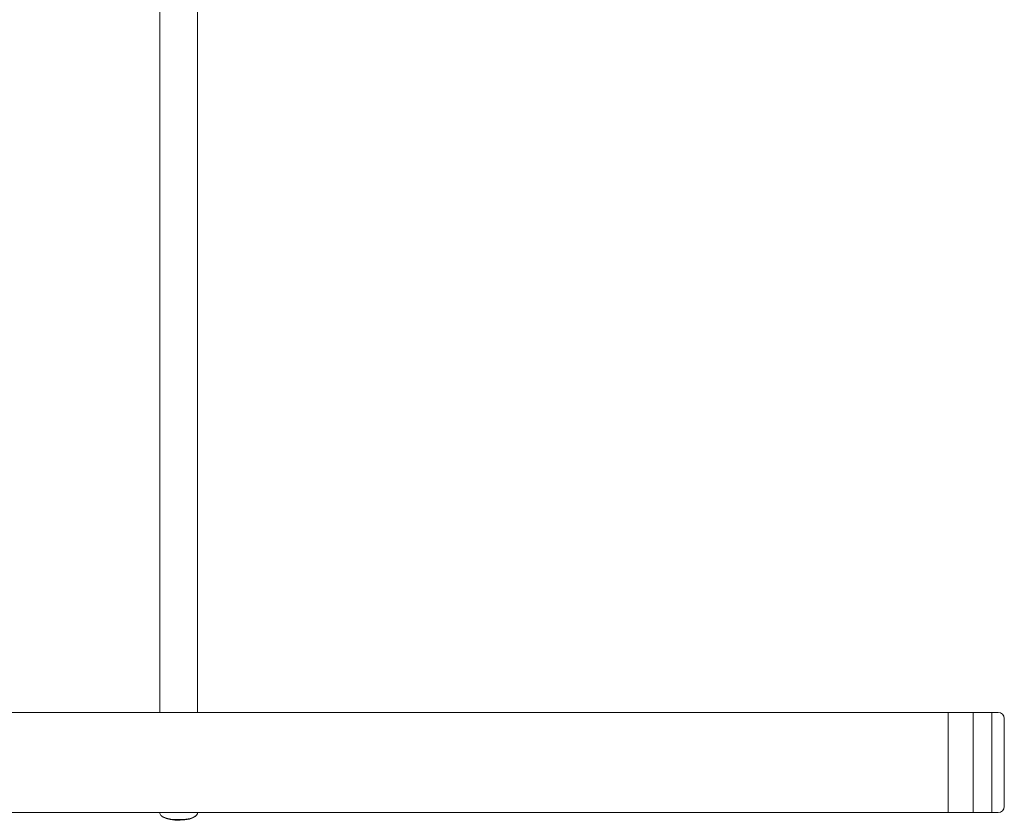
# Model space of a CAD drawing. Units: inches. Extents: x 0.5 to 16.5, y 0.2 to 10.8.
# Drawn here: x 3.9 to 5.5, y 3 to 4.3 of the extents above; entities that cross this region are included whole.
import ezdxf

# ---------------------------------------------------------------- set-up
doc = ezdxf.new("R2010")
doc.units = ezdxf.units.IN
doc.header["$MEASUREMENT"] = 0

msp = doc.modelspace()

# ---------------------------------------------------------------- linework, layer by layer
at = {"color": 7, "linetype": 'Continuous', "lineweight": 15}
for p, q in [((4.0841, 3.4407), (4.0841, 4.5846)), ((4.1466, 4.5846), (4.1466, 3.4407)), ((4.0841, 3.3525), (4.0841, 3.4407)), ((4.1466, 3.4407), (4.1466, 3.3525)), ((4.0841, 3.1717), (4.0841, 3.3525)), ((4.1466, 3.3525), (4.1466, 3.1717)), ((5.4695, 3.1717), (1.4695, 3.1717)), ((5.3966, 3.1717), (5.3966, 3.005)), ((5.4382, 3.1717), (5.4382, 3.005)), ((5.4803, 3.1717), (5.4695, 3.1717)), ((5.4695, 3.1717), (5.4695, 3.005)), ((5.4903, 3.1617), (5.4903, 3.015)), ((2.8388, 3.005), (4.1003, 3.005)), ((4.0841, 3.005), (4.0841, 3.0037)), ((4.1304, 3.005), (5.4695, 3.005)), ((4.1466, 3.0037), (4.1466, 3.005)), ((5.4695, 3.005), (5.4803, 3.005)), ((4.0861, 2.9999), (4.0877, 2.9985)), ((4.1429, 2.9985), (4.1445, 2.9999))]:
    msp.add_line(p, q, dxfattribs=at)
at = {"color": 7, "linetype": 'Continuous', "lineweight": 15, "flags": 128}
for points in [[(4.0841, 3.0037), (4.0841, 3.0032), (4.0856, 3.0004), (4.0893, 2.9978), (4.095, 2.9957), (4.1021, 2.9941), (4.1103, 2.9932), (4.1188, 2.9932), (4.127, 2.9939), (4.1344, 2.9953), (4.1404, 2.9973)], [(4.1404, 2.9973), (4.1445, 2.9999), (4.1464, 3.0027), (4.1466, 3.0037)], [(4.1429, 2.9985), (4.139, 2.9961), (4.1331, 2.9941), (4.1257, 2.9927), (4.1175, 2.9921), (4.1091, 2.9923), (4.1012, 2.9933), (4.0944, 2.995), (4.0894, 2.9973), (4.0877, 2.9985)]]:
    msp.add_lwpolyline(points, dxfattribs=at)
at = {"color": 7, "linetype": 'Continuous', "lineweight": 15}
for centre, start, end in [((5.4803, 3.1617), 0, 90), ((5.4803, 3.015), 270, 0)]:
    msp.add_arc(centre, 0.01, start, end, dxfattribs=at)
msp.add_open_spline([(4.1003, 3.0051), (4.1007, 3.0051), (4.104, 3.005), (4.1118, 3.0052), (4.1221, 3.0051), (4.1278, 3.0051), (4.1304, 3.0051)], degree=3, knots=[0, 0, 0, 0, 0.046522, 0.39671, 0.723291, 1, 1, 1, 1], dxfattribs=at)

doc.saveas('drawing.dxf')
